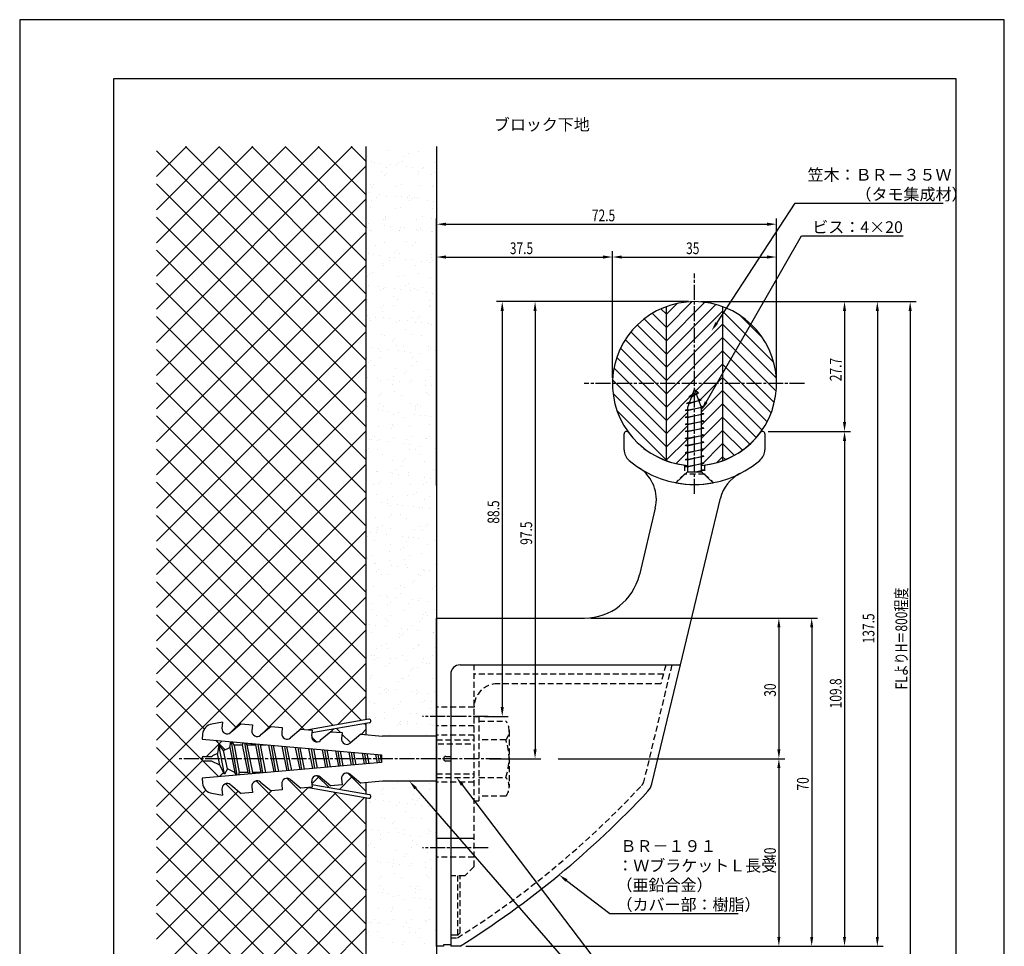
# Model space of a CAD drawing. Extents: x 0 to 210, y 0 to 297.
# Drawn here: x 0 to 210, y 99 to 297 of the extents above; entities that cross this region are included whole.
import ezdxf

# ---------------------------------------------------------------- set-up
doc = ezdxf.new("R2010")
doc.units = 0
doc.header["$LTSCALE"] = 0.4
for name, pattern in [('CENTER2', [28.575, 19.05, -3.175, 3.175, -3.175]), ('EXLTYPE3', [11.5, 8, -1, 1.5, -1]), ('HIDDEN2', [4.7625, 3.175, -1.5875])]:
    doc.linetypes.add(name, pattern=pattern)
doc.layers.get('0').update_dxf_attribs({"linetype": 'CONTINUOUS'})
doc.layers.get('DEFPOINTS').update_dxf_attribs({"linetype": 'CONTINUOUS'})
for name, color, linetype in [('BIS', 7, 'CONTINUOUS'), ('CENTER', 6, 'CENTER2'), ('COVER', 140, 'CONTINUOUS'), ('COVER_HIDDEN_', 140, 'HIDDEN2'), ('DIMS', 1, 'CONTINUOUS'), ('GENKYO', 3, 'CONTINUOUS'), ('HATCH', 9, 'CONTINUOUS'), ('HIDDEN', 9, 'HIDDEN2'), ('KASAGI', 7, 'CONTINUOUS'), ('MODEL', 7, 'CONTINUOUS'), ('TEXT', 7, 'CONTINUOUS'), ('TITLE', 7, 'CONTINUOUS')]:
    doc.layers.add(name, color=color, linetype=linetype)
doc.styles.add('DIMS', font='romans.shx', dxfattribs={"width": 0.75, "bigfont": 'bigfont.shx'})
doc.styles.get("Standard").update_dxf_attribs({"font": 'romans.shx', "bigfont": 'bigfont.shx'})

# ---------------------------------------------------------------- blocks, each defined once
blk = doc.blocks.new('*U27')
at = {"layer": 'DIMS', "color": 7, "style": 'DIMS', "width": 0.75}
blk.add_text('88.5', height=2.5, rotation=90, dxfattribs=at).set_placement((102.29, 189.5))
blk = doc.blocks.new('*U28')
at = {"layer": 'DIMS', "color": 7, "style": 'DIMS', "width": 0.75}
blk.add_text('30', height=2.5, rotation=90, dxfattribs=at).set_placement((161.29, 152.59))
blk = doc.blocks.new('*U29')
at = {"layer": 'DIMS', "color": 7, "style": 'DIMS', "width": 0.75}
blk.add_text('40', height=2.5, rotation=90, dxfattribs=at).set_placement((161.29, 117.59))
blk = doc.blocks.new('*U30')
at = {"layer": 'DIMS', "color": 7, "style": 'DIMS', "width": 0.75}
blk.add_text('70', height=2.5, rotation=90, dxfattribs=at).set_placement((168.29, 132.59))
blk = doc.blocks.new('*U31')
at = {"layer": 'DIMS', "color": 7, "style": 'DIMS', "width": 0.75}
blk.add_text('37.5', height=2.5, dxfattribs=at).set_placement((104.54, 247))
blk = doc.blocks.new('*U32')
at = {"layer": 'DIMS', "color": 7, "style": 'DIMS', "width": 0.75}
blk.add_text('72.5', height=2.5, dxfattribs=at).set_placement((122.04, 254))
blk = doc.blocks.new('*U33')
at = {"layer": 'DIMS', "color": 7, "style": 'DIMS', "width": 0.75}
blk.add_text('35', height=2.5, dxfattribs=at).set_placement((142.13, 247))
blk = doc.blocks.new('*U34')
at = {"layer": 'DIMS', "color": 7, "style": 'DIMS', "width": 0.75}
blk.add_text('FLよりH＝800程度', height=2.5, rotation=90, dxfattribs=at).set_placement((189.29, 154.16))
blk = doc.blocks.new('*U35')
at = {"layer": 'DIMS', "color": 7, "style": 'DIMS', "width": 0.75}
blk.add_text('97.5', height=2.5, rotation=90, dxfattribs=at).set_placement((109.29, 185))
blk = doc.blocks.new('*U36')
at = {"layer": 'DIMS', "color": 7, "style": 'DIMS', "width": 0.75}
blk.add_text('109.8', height=2.5, rotation=90, dxfattribs=at).set_placement((175.29, 150.11))
blk = doc.blocks.new('*U37')
at = {"layer": 'DIMS', "color": 7, "style": 'DIMS', "width": 0.75}
blk.add_text('27.7', height=2.5, rotation=90, dxfattribs=at).set_placement((175.29, 219.89))
blk = doc.blocks.new('*U38')
at = {"layer": 'DIMS', "color": 7, "style": 'DIMS', "width": 0.75}
blk.add_text('137.5', height=2.5, rotation=90, dxfattribs=at).set_placement((182.29, 163.97))

msp = doc.modelspace()

# ---------------------------------------------------------------- linework, layer by layer
at = {"layer": 'BIS'}
for p, q in [((143.92, 218.25), (142.42, 214.25)), ((142.78, 216.65), (144.77, 217.4)), ((142.78, 216.65), (143.49, 217.12)), ((143.27, 216.51), (142.78, 216.65)), ((144.77, 217.4), (143.27, 216.51)), ((145.42, 214.25), (143.92, 218.25)), ((144.77, 217.4), (144.08, 217.83)), ((144.77, 217.4), (144.37, 217.05)), ((141.92, 213.65), (145.89, 214.43)), ((142.22, 215.15), (145.33, 215.9)), ((142.86, 215.43), (142.22, 215.15)), ((142.72, 215.05), (142.22, 215.15)), ((145.89, 214.43), (142.42, 213.56)), ((142.42, 214.25), (142.42, 200.55)), ((145.33, 215.9), (142.72, 215.05)), ((145.33, 215.9), (144.73, 216.08)), ((145.33, 215.9), (144.89, 215.66)), ((145.89, 214.43), (145.31, 214.54)), ((145.76, 214.4), (145.42, 214.26)), ((145.42, 200.55), (145.42, 214.25)), ((142.42, 213.84), (141.92, 213.65)), ((142.42, 213.56), (141.92, 213.65)), ((141.92, 212.15), (145.92, 212.9)), ((142.42, 212.34), (141.92, 212.15)), ((142.42, 212.06), (141.92, 212.15)), ((145.92, 212.9), (142.42, 212.06)), ((145.92, 212.9), (145.42, 212.99)), ((145.92, 212.9), (145.42, 212.71)), ((141.92, 210.65), (145.92, 211.4)), ((142.42, 210.84), (141.92, 210.65)), ((142.42, 210.56), (141.92, 210.65)), ((145.92, 211.4), (142.42, 210.56)), ((145.92, 211.4), (145.42, 211.49)), ((145.92, 211.4), (145.42, 211.21)), ((141.92, 209.15), (145.92, 209.9)), ((142.42, 209.34), (141.92, 209.15)), ((142.42, 209.06), (141.92, 209.15)), ((141.92, 207.65), (145.92, 208.4)), ((145.92, 209.9), (142.42, 209.06)), ((145.92, 208.4), (142.42, 207.56)), ((145.92, 209.9), (145.42, 209.99)), ((145.92, 209.9), (145.42, 209.71)), ((145.92, 208.4), (145.42, 208.49)), ((145.92, 208.4), (145.42, 208.21)), ((142.42, 207.84), (141.92, 207.65)), ((142.42, 207.56), (141.92, 207.65)), ((141.92, 206.15), (145.92, 206.9)), ((142.42, 206.34), (141.92, 206.15)), ((142.42, 206.06), (141.92, 206.15)), ((145.92, 206.9), (142.42, 206.06)), ((145.92, 206.9), (145.42, 206.99)), ((145.92, 206.9), (145.42, 206.71)), ((141.92, 204.65), (145.92, 205.4)), ((142.42, 204.84), (141.92, 204.65)), ((142.42, 204.56), (141.92, 204.65)), ((141.92, 203.15), (145.92, 203.9)), ((145.92, 205.4), (142.42, 204.56)), ((145.92, 203.9), (142.42, 203.06)), ((145.92, 205.4), (145.42, 205.49)), ((145.92, 205.4), (145.42, 205.21)), ((145.92, 203.9), (145.42, 203.99)), ((145.92, 203.9), (145.42, 203.71)), ((142.42, 203.34), (141.92, 203.15)), ((142.42, 203.06), (141.92, 203.15)), ((141.92, 201.65), (145.92, 202.4)), ((142.42, 201.84), (141.92, 201.65)), ((142.42, 201.56), (141.92, 201.65)), ((145.92, 202.4), (142.42, 201.56)), ((145.92, 202.4), (145.42, 202.49)), ((145.92, 202.4), (145.42, 202.21)), ((139.92, 198.25), (142.42, 200.55)), ((142.42, 200.55), (145.42, 200.55)), ((144.05, 200.55), (145.92, 200.9)), ((145.92, 200.9), (144.47, 200.55)), ((145.92, 200.9), (145.42, 200.99)), ((145.92, 200.9), (145.42, 200.71)), ((147.92, 198.25), (145.42, 200.55)), ((43.25, 147.16), (40.99, 146.76)), ((43.25, 147.16), (43.14, 145.89)), ((74.44, 147.82), (61.58, 145.55)), ((74.58, 147.03), (62.33, 144.87)), ((47.24, 146.81), (45, 144.93)), ((47.24, 146.81), (49.63, 146.6)), ((49.63, 146.6), (49.52, 145.34)), ((53.61, 146.25), (51.37, 144.37)), ((53.61, 146.25), (56, 146.04)), ((56, 146.04), (55.89, 144.78)), ((59.99, 145.69), (57.75, 143.81)), ((59.99, 145.69), (62.38, 145.48)), ((62.38, 145.48), (62.27, 144.22)), ((66.36, 145.14), (64.12, 143.26)), ((66.36, 145.14), (68.75, 144.93)), ((68.75, 144.93), (68.64, 143.66)), ((39.01, 144.6), (38.92, 143.52)), ((38.92, 143.52), (77.17, 140.17)), ((44.85, 141.8), (45.05, 142.99)), ((46.38, 135.88), (45.18, 142.97)), ((45.33, 142.96), (45.71, 142.22)), ((72.74, 144.58), (70.5, 142.7)), ((72.74, 144.58), (77.35, 144.17)), ((88.92, 144.17), (77.35, 144.17)), ((88.92, 144.17), (88.92, 134.57)), ((42.48, 142.35), (42.17, 140.49)), ((43.7, 136.05), (42.48, 142.36)), ((43.48, 141.13), (42.48, 142.35)), ((43.48, 141.13), (44.85, 141.8)), ((44.31, 137.22), (43.48, 141.13)), ((44.85, 141.8), (45.92, 136.43)), ((45.71, 142.22), (45.92, 142.32)), ((45.71, 142.22), (46.83, 136.42)), ((45.92, 142.32), (47.54, 142.32)), ((47.54, 142.32), (47.69, 142.75)), ((48.72, 136.42), (47.54, 142.32)), ((49.13, 136.12), (48.02, 142.73)), ((48.26, 142.7), (48.46, 142.32)), ((48.46, 142.32), (49.63, 136.42)), ((48.46, 142.32), (50.34, 142.32)), ((50.34, 142.32), (50.41, 142.52)), ((51.52, 136.42), (50.34, 142.32)), ((51.89, 136.36), (50.86, 142.48)), ((51.19, 142.45), (51.26, 142.32)), ((51.26, 142.32), (52.43, 136.42)), ((51.26, 142.32), (52.6, 142.32)), ((54.29, 136.57), (53.15, 142.28)), ((54.65, 136.6), (53.7, 142.23)), ((54.08, 142.2), (55.18, 136.65)), ((57.04, 136.81), (56, 142.03)), ((57.41, 136.85), (56.55, 141.98)), ((56.93, 141.95), (57.94, 136.89)), ((59.79, 137.05), (58.85, 141.78)), ((60.17, 137.09), (59.39, 141.73)), ((59.78, 141.7), (60.69, 137.13)), ((62.54, 137.3), (61.7, 141.53)), ((62.93, 137.33), (62.23, 141.48)), ((62.63, 141.45), (63.44, 137.37)), ((65.3, 137.54), (64.55, 141.28)), ((65.69, 137.57), (65.07, 141.23)), ((65.48, 141.2), (66.19, 137.61)), ((68.05, 137.78), (67.4, 141.03)), ((68.45, 137.81), (67.91, 140.99)), ((68.33, 140.95), (68.94, 137.86)), ((70.8, 138.02), (70.25, 140.78)), ((71.21, 138.05), (70.76, 140.74)), ((38.92, 139.17), (38.92, 139.57)), ((39.22, 139.87), (40.92, 139.87)), ((40.92, 138.87), (39.22, 138.87)), ((40.92, 139.87), (41.12, 139.97)), ((42.69, 138.01), (40.92, 138.87)), ((42.17, 140.49), (41.12, 139.97)), ((42.69, 138.01), (42.17, 140.49)), ((71.18, 140.7), (71.7, 138.1)), ((73.55, 138.26), (73.1, 140.53)), ((73.97, 138.29), (73.6, 140.49)), ((74.03, 140.45), (74.45, 138.34)), ((76.3, 138.5), (75.95, 140.28)), ((76.73, 138.54), (76.44, 140.24)), ((76.88, 140.2), (77.2, 138.58)), ((77.17, 140.17), (77.17, 139.37)), ((77.17, 139.37), (77.17, 138.57)), ((77.17, 138.57), (38.92, 135.23)), ((43.7, 136.05), (42.69, 138.01)), ((44.31, 137.22), (43.7, 136.05)), ((45.92, 136.43), (44.31, 137.22)), ((38.92, 135.23), (39.01, 134.15)), ((46.21, 135.87), (45.92, 136.43)), ((46.83, 136.42), (46.65, 135.9)), ((48.72, 136.42), (46.83, 136.42)), ((48.88, 136.1), (48.72, 136.42)), ((49.63, 136.42), (49.53, 136.16)), ((51.52, 136.42), (49.63, 136.42)), ((51.56, 136.33), (51.52, 136.42)), ((52.43, 136.42), (52.42, 136.41)), ((52.6, 136.42), (52.43, 136.42)), ((57.75, 134.94), (59.99, 133.06)), ((62.27, 134.53), (62.38, 133.27)), ((64.12, 135.49), (66.36, 133.61)), ((68.64, 135.09), (68.75, 133.82)), ((70.5, 136.05), (72.74, 134.17)), ((77.35, 134.57), (72.74, 134.17)), ((88.92, 134.57), (77.35, 134.57)), ((43.14, 132.86), (43.25, 131.59)), ((45, 133.82), (47.24, 131.94)), ((49.52, 133.41), (49.63, 132.15)), ((51.37, 134.38), (53.61, 132.5)), ((56, 132.71), (53.61, 132.5)), ((55.89, 133.97), (56, 132.71)), ((62.38, 133.27), (59.99, 133.06)), ((61.58, 133.2), (74.44, 130.93)), ((62.33, 133.88), (74.58, 131.72)), ((68.75, 133.82), (66.36, 133.61)), ((40.99, 131.99), (43.25, 131.59)), ((49.63, 132.15), (47.24, 131.94))]:
    msp.add_line(p, q, dxfattribs=at)
for centre, radius, start, end in [((143.92, 219.37), 21.5, 259.2778, 280.7222), ((74.51, 147.43), 0.4, 280.0096, 99.9821), ((41.4, 144.4), 2.4, 100.002, 175.0044), ((44.27, 145.8), 1.13, 175.008, 310.0006), ((50.64, 145.24), 1.13, 175.0088, 309.993), ((57.02, 144.68), 1.13, 175.0088, 310.0006), ((63.4, 144.12), 1.13, 175.008, 310.0006), ((69.77, 143.56), 1.13, 175.0088, 309.993), ((39.22, 139.57), 0.3, 90, 180), ((39.22, 139.17), 0.3, 180, 270), ((50.64, 133.51), 1.13, 50.0006, 185.001), ((57.02, 134.07), 1.13, 49.9931, 185.001), ((63.4, 134.63), 1.13, 49.9994, 184.992), ((69.77, 135.19), 1.13, 50.007, 184.9912), ((41.4, 134.36), 2.4, 185.0049, 259.9996), ((44.27, 132.95), 1.13, 49.9931, 185.0019), ((74.51, 131.32), 0.4, 260.0228, 79.9855)]:
    msp.add_arc(centre, radius, start, end, dxfattribs=at)
at = {"layer": 'CENTER', "linetype": 'EXLTYPE3'}
for p, q in [((143.92, 195.88), (143.92, 242.88)), ((167.42, 219.37), (120.42, 219.37)), ((99.92, 148.38), (85.92, 148.38)), ((102.59, 139.37), (34, 139.37)), ((99.92, 120.37), (85.92, 120.37))]:
    msp.add_line(p, q, dxfattribs=at)
at = {"layer": 'COVER'}
for p, q in [((93.92, 159.38), (140.92, 159.38)), ((134.83, 134.02), (140.92, 159.38)), ((91.92, 157.38), (91.92, 99.37)), ((93.92, 99.37), (91.92, 99.37))]:
    msp.add_line(p, q, dxfattribs=at)
for centre, radius, start, end in [((93.92, 157.38), 2, 90, 180), ((-12.28, 268.85), 200, 302.0733, 316.999), ((131.43, 134.83), 3.5, 316.999, 346.5)]:
    msp.add_arc(centre, radius, start, end, dxfattribs=at)
at = {"layer": 'COVER_HIDDEN_'}
for p, q in [((139.07, 159.38), (133.08, 134.44)), ((91.92, 101.17), (93.4, 101.17))]:
    msp.add_line(p, q, dxfattribs=at)
for centre, radius, start, end in [((131.43, 134.83), 1.7, 316.999, 346.5), ((-12.28, 268.85), 198.2, 302.2226, 316.999)]:
    msp.add_arc(centre, radius, start, end, dxfattribs=at)
at = {"layer": 'DEFPOINTS'}
for p, q in [((210, 297), (0, 297)), ((0, 297), (0, 0)), ((210, 0), (210, 297))]:
    msp.add_line(p, q, dxfattribs=at)
at = {"layer": 'DIMS'}
for p, q in [((88.92, 197.63), (88.92, 254.62)), ((161.42, 220.62), (161.42, 254.62)), ((90.92, 253.38), (159.42, 253.38)), ((88.92, 197.63), (88.92, 247.62)), ((90.92, 246.38), (124.42, 246.38)), ((126.42, 220.62), (126.42, 247.62)), ((126.42, 220.62), (126.42, 247.62)), ((128.42, 246.38), (159.42, 246.38)), ((161.42, 220.62), (161.42, 247.62)), ((142.67, 236.88), (101.67, 236.88)), ((142.67, 236.88), (108.67, 236.88)), ((145.17, 236.88), (191.17, 236.88)), ((145.17, 236.88), (177.17, 236.88)), ((145.17, 236.88), (184.17, 236.88)), ((102.92, 234.88), (102.92, 150.37)), ((109.92, 234.88), (109.92, 141.37)), ((175.92, 234.88), (175.92, 211.16)), ((182.92, 234.88), (182.92, 101.37)), ((189.92, 234.88), (189.92, 95)), ((159.67, 209.16), (177.17, 209.16)), ((159.67, 209.16), (177.17, 209.16)), ((175.92, 207.16), (175.92, 101.37)), ((121.74, 169.37), (163.17, 169.37)), ((121.74, 169.37), (170.17, 169.37)), ((161.92, 167.37), (161.92, 141.37)), ((168.92, 167.37), (168.92, 101.37)), ((99.17, 148.37), (104.17, 148.37)), ((100.17, 139.37), (111.17, 139.37)), ((114.84, 139.37), (163.17, 139.37)), ((114.84, 139.37), (163.17, 139.37)), ((161.92, 137.37), (161.92, 101.37)), ((95.17, 99.37), (163.17, 99.37)), ((95.17, 99.37), (170.17, 99.37)), ((95.17, 99.37), (177.17, 99.37)), ((95.17, 99.37), (184.17, 99.37))]:
    msp.add_line(p, q, dxfattribs=at)
for points in [[(148.66, 232.3), (165.42, 257.88), (196.96, 257.88)], [(146.41, 215.43), (166.76, 250.88), (188.42, 250.88)], [(84.44, 133.06), (125.84, 85.37), (148.78, 85.37)], [(94.38, 133.78), (125.84, 92.37), (152.81, 92.37)], [(116.62, 113.39), (125.84, 106.37), (153.21, 106.37)]]:
    msp.add_lwpolyline(points, dxfattribs=at)
for points in [[(90.92, 253.71), (90.92, 253.04), (88.92, 253.38)], [(159.42, 253.71), (159.42, 253.04), (161.42, 253.38)], [(90.92, 246.71), (90.92, 246.04), (88.92, 246.38)], [(124.42, 246.71), (124.42, 246.04), (126.42, 246.38)], [(128.42, 246.71), (128.42, 246.04), (126.42, 246.38)], [(159.42, 246.71), (159.42, 246.04), (161.42, 246.38)], [(102.59, 234.88), (103.25, 234.88), (102.92, 236.88)], [(109.59, 234.88), (110.25, 234.88), (109.92, 236.88)], [(175.59, 234.88), (176.25, 234.88), (175.92, 236.88)], [(182.59, 234.88), (183.25, 234.88), (182.92, 236.88)], [(189.59, 234.88), (190.25, 234.88), (189.92, 236.88)], [(148.93, 232.12), (147.56, 230.63), (148.38, 232.49)], [(146.7, 215.27), (145.42, 213.7), (146.13, 215.6)], [(175.59, 211.16), (176.25, 211.16), (175.92, 209.16)], [(175.59, 207.16), (176.25, 207.16), (175.92, 209.16)], [(161.59, 167.37), (162.25, 167.37), (161.92, 169.37)], [(168.59, 167.37), (169.25, 167.37), (168.92, 169.37)], [(102.59, 150.37), (103.25, 150.37), (102.92, 148.37)], [(109.59, 141.37), (110.25, 141.37), (109.92, 139.37)], [(161.59, 141.37), (162.25, 141.37), (161.92, 139.37)], [(161.59, 137.37), (162.25, 137.37), (161.92, 139.37)], [(84.19, 132.85), (83.13, 134.57), (84.7, 133.28)], [(94.11, 133.58), (93.17, 135.37), (94.64, 133.98)], [(116.42, 113.13), (115.03, 114.6), (116.82, 113.66)], [(161.59, 101.37), (162.25, 101.37), (161.92, 99.37)], [(168.59, 101.37), (169.25, 101.37), (168.92, 99.37)], [(175.59, 101.37), (176.25, 101.37), (175.92, 99.37)], [(182.59, 101.37), (183.25, 101.37), (182.92, 99.37)]]:
    msp.add_solid(points, dxfattribs=at)
at = {"layer": 'GENKYO'}
for p, q in [((73.92, 147.72), (73.92, 269.92)), ((88.92, 269.92), (88.92, 82.47)), ((73.92, 144.47), (73.92, 146.91)), ((73.92, 131.83), (73.92, 134.27)), ((73.92, 82.47), (73.92, 131.02))]:
    msp.add_line(p, q, dxfattribs=at)
at = {"layer": 'HATCH'}
for p, q in [((29.17, 242.31), (56.77, 269.92)), ((63.85, 269.92), (29.17, 235.24)), ((29.17, 249.38), (49.7, 269.92)), ((29.17, 256.45), (42.63, 269.92)), ((29.17, 228.17), (70.92, 269.92)), ((29.17, 263.52), (35.56, 269.92)), ((29.17, 269.05), (73.92, 224.3)), ((73.92, 231.37), (35.37, 269.92)), ((42.45, 269.92), (73.92, 238.44)), ((73.92, 245.52), (49.52, 269.92)), ((56.59, 269.92), (73.92, 252.59)), ((63.66, 269.92), (73.92, 259.66)), ((70.73, 269.92), (73.92, 266.73)), ((78.49, 269.04), (78.49, 269.04)), ((85.14, 268.96), (85.14, 268.96)), ((74.2, 267.86), (74.2, 267.86)), ((82.11, 267.84), (82.11, 267.84)), ((82.94, 268.56), (82.94, 268.56)), ((73.92, 265.85), (29.17, 221.1)), ((75.06, 266.66), (75.06, 266.66)), ((75.6, 266.53), (75.6, 266.53)), ((76.92, 266.36), (76.92, 266.36)), ((77.18, 264.7), (77.18, 264.7)), ((78.25, 265.39), (78.25, 265.39)), ((78.98, 266.09), (78.98, 266.09)), ((80.27, 266.11), (80.27, 266.11)), ((80.73, 266.54), (80.73, 266.54)), ((81.55, 266.69), (81.55, 266.69)), ((82.43, 265.63), (82.43, 265.63)), ((83.76, 265.46), (83.76, 265.46)), ((85.09, 264.69), (85.09, 264.69)), ((85.82, 265.19), (85.82, 265.19)), ((86.16, 265.37), (86.16, 265.37)), ((88.41, 266.45), (88.41, 266.45)), ((77.74, 263.79), (77.74, 263.79)), ((78.33, 264.15), (78.33, 264.15)), ((84.98, 264.06), (84.98, 264.06)), ((87.9, 263.88), (87.9, 263.88)), ((88.37, 264.31), (88.37, 264.31)), ((73.92, 217.23), (29.17, 261.98)), ((74.9, 261.77), (74.9, 261.77)), ((75.06, 261.34), (75.06, 261.34)), ((75.53, 261.77), (75.53, 261.77)), ((80.06, 261.48), (80.06, 261.48)), ((81.39, 261.8), (81.39, 261.8)), ((85.37, 261.56), (85.37, 261.56)), ((87.97, 261.47), (87.97, 261.47)), ((88.25, 261.55), (88.25, 261.55)), ((29.17, 214.03), (73.92, 258.78)), ((74.58, 260.09), (74.58, 260.09)), ((75.13, 258.34), (75.13, 258.34)), ((76.2, 259.03), (76.2, 259.03)), ((76.64, 259.82), (76.64, 259.82)), ((78.17, 259.26), (78.17, 259.26)), ((80.09, 259.36), (80.09, 259.36)), ((81.41, 259.19), (81.41, 259.19)), ((82.69, 259.11), (82.69, 259.11)), ((83.04, 258.33), (83.04, 258.33)), ((83.16, 259.54), (83.16, 259.54)), ((83.48, 258.92), (83.48, 258.92)), ((84.11, 259.01), (84.11, 259.01)), ((84.82, 259.17), (84.82, 259.17)), ((86.93, 258.46), (86.93, 258.46)), ((74.74, 256.87), (74.74, 256.87)), ((80.17, 256.79), (80.17, 256.79)), ((81.23, 256.9), (81.23, 256.9)), ((88.09, 256.66), (88.09, 256.66)), ((88.25, 258.29), (88.25, 258.29)), ((29.17, 254.91), (73.92, 210.16)), ((77.49, 254.34), (77.49, 254.34)), ((77.96, 254.77), (77.96, 254.77)), ((78, 255.12), (78, 255.12)), ((78.01, 254.36), (78.01, 254.36)), ((84.66, 254.28), (84.66, 254.28)), ((85.91, 255.11), (85.91, 255.11)), ((87.8, 254.56), (87.8, 254.56)), ((74.15, 252.67), (74.15, 252.67)), ((74.3, 253.55), (74.3, 253.55)), ((74.96, 252.02), (74.96, 252.02)), ((77.75, 253.1), (77.75, 253.1)), ((79.07, 252.92), (79.07, 252.92)), ((81.07, 252.01), (81.07, 252.01)), ((81.14, 252.65), (81.14, 252.65)), ((82.06, 252.65), (82.06, 252.65)), ((84.59, 252.2), (84.59, 252.2)), ((85.12, 252.11), (85.12, 252.11)), ((85.59, 252.54), (85.59, 252.54)), ((85.91, 252.02), (85.91, 252.02)), ((73.92, 251.71), (29.17, 206.96)), ((74.58, 251.98), (74.58, 251.98)), ((80.99, 251.97), (80.99, 251.97)), ((87.93, 251.76), (87.93, 251.76)), ((87.97, 251.75), (87.97, 251.75)), ((88.9, 251.95), (88.9, 251.95)), ((73.92, 203.09), (29.17, 247.84)), ((75.95, 248.76), (75.95, 248.76)), ((77.85, 249.47), (77.85, 249.47)), ((82.6, 249.79), (82.6, 249.79)), ((83.86, 248.75), (83.86, 248.75)), ((84.5, 249.38), (84.5, 249.38)), ((74.42, 247.09), (74.42, 247.09)), ((75.41, 246.83), (75.41, 246.83)), ((76.73, 246.65), (76.73, 246.65)), ((78.79, 246.38), (78.79, 246.38)), ((79.92, 247.34), (79.92, 247.34)), ((80.01, 246.29), (80.01, 246.29)), ((80.39, 247.77), (80.39, 247.77)), ((80.91, 247.12), (80.91, 247.12)), ((82.24, 245.93), (82.24, 245.93)), ((83.57, 245.75), (83.57, 245.75)), ((87.77, 246.87), (87.77, 246.87)), ((87.92, 246.28), (87.92, 246.28)), ((29.17, 199.89), (73.92, 244.64)), ((77.39, 245.02), (77.39, 245.02)), ((77.69, 244.57), (77.69, 244.57)), ((78.94, 245.61), (78.94, 245.61)), ((84.34, 244.49), (84.34, 244.49)), ((85.63, 245.48), (85.63, 245.48)), ((86.85, 245.59), (86.85, 245.59)), ((87.55, 245.11), (87.55, 245.11)), ((88.02, 245.54), (88.02, 245.54)), ((74.26, 242.19), (74.26, 242.19)), ((74.71, 242.57), (74.71, 242.57)), ((75.18, 243), (75.18, 243)), ((80.75, 242.22), (80.75, 242.22)), ((81.81, 242.39), (81.81, 242.39)), ((85.03, 242.79), (85.03, 242.79)), ((87.61, 241.98), (87.61, 241.98)), ((29.17, 240.77), (73.92, 196.02)), ((74.39, 240.38), (74.39, 240.38)), ((76.45, 240.11), (76.45, 240.11)), ((77.53, 239.68), (77.53, 239.68)), ((77.96, 239.93), (77.96, 239.93)), ((79.9, 239.66), (79.9, 239.66)), ((81.22, 239.48), (81.22, 239.48)), ((82.35, 240.34), (82.35, 240.34)), ((82.82, 240.77), (82.82, 240.77)), ((84.18, 239.59), (84.18, 239.59)), ((85.87, 239.92), (85.87, 239.92)), ((73.92, 237.56), (29.17, 192.81)), ((76.88, 239.25), (76.88, 239.25)), ((79.82, 238.02), (79.82, 238.02)), ((80.59, 237.33), (80.59, 237.33)), ((83.29, 239.21), (83.29, 239.21)), ((84.79, 239.23), (84.79, 239.23)), ((86.74, 238.76), (86.74, 238.76)), ((88.06, 238.58), (88.06, 238.58)), ((74.1, 237.3), (74.1, 237.3)), ((77.14, 235.57), (77.14, 235.57)), ((77.61, 236), (77.61, 236)), ((79.76, 236.03), (79.76, 236.03)), ((87.45, 237.08), (87.45, 237.08)), ((87.45, 235.79), (87.45, 235.79)), ((87.67, 236.01), (87.67, 236.01)), ((137.92, 234.17), (136.75, 235.34)), ((137.92, 231.34), (143.45, 236.87)), ((137.92, 228.51), (146.14, 236.73)), ((137.92, 234.17), (140.23, 236.48)), ((137.92, 225.69), (148.5, 236.27)), ((137.92, 202.94), (137.92, 235.81)), ((149.92, 235.81), (149.92, 202.94)), ((73.92, 188.95), (29.17, 233.7)), ((74.11, 233.84), (74.11, 233.84)), ((74.61, 233.25), (74.61, 233.25)), ((75.9, 233.57), (75.9, 233.57)), ((77.37, 234.78), (77.37, 234.78)), ((77.56, 233.39), (77.56, 233.39)), ((78.88, 233.22), (78.88, 233.22)), ((83.81, 233.56), (83.81, 233.56)), ((84.02, 234.7), (84.02, 234.7)), ((84.78, 233.34), (84.78, 233.34)), ((85.25, 233.77), (85.25, 233.77)), ((137.92, 228.51), (133.21, 233.22)), ((137.92, 231.34), (134.89, 234.37)), ((137.92, 222.86), (149.92, 234.86)), ((160.8, 223.97), (149.92, 234.86)), ((158.39, 229.21), (153.76, 233.85)), ((73.94, 232.4), (73.94, 232.4)), ((74.83, 232.89), (74.83, 232.89)), ((80.43, 232.43), (80.43, 232.43)), ((80.95, 232.94), (80.95, 232.94)), ((82.25, 231.02), (82.25, 231.02)), ((82.74, 232.87), (82.74, 232.87)), ((84.4, 232.49), (84.4, 232.49)), ((85.72, 232.32), (85.72, 232.32)), ((87.29, 232.19), (87.29, 232.19)), ((87.78, 232.04), (87.78, 232.04)), ((137.92, 225.69), (131.7, 231.9)), ((137.92, 220.03), (149.92, 232.03)), ((161.38, 220.57), (149.92, 232.03)), ((29.17, 185.74), (73.92, 230.49)), ((77.21, 229.89), (77.21, 229.89)), ((77.71, 229.67), (77.71, 229.67)), ((80.04, 229), (80.04, 229)), ((83.86, 229.81), (83.86, 229.81)), ((85.62, 229.65), (85.62, 229.65)), ((137.92, 222.86), (130.35, 230.43)), ((137.92, 217.2), (149.92, 229.2)), ((161.35, 217.77), (149.92, 229.2)), ((75.22, 227.12), (75.22, 227.12)), ((76.54, 226.95), (76.54, 226.95)), ((79.57, 228.57), (79.57, 228.57)), ((80.27, 227.54), (80.27, 227.54)), ((81.76, 227.2), (81.76, 227.2)), ((87.13, 227.29), (87.13, 227.29)), ((137.92, 217.2), (128.15, 226.97)), ((137.92, 220.03), (129.16, 228.78)), ((29.17, 226.63), (73.92, 181.88)), ((77.04, 226.25), (77.04, 226.25)), ((77.05, 225), (77.05, 225)), ((78.61, 226.68), (78.61, 226.68)), ((80.69, 226.51), (80.69, 226.51)), ((82.06, 226.22), (82.06, 226.22)), ((83.38, 226.05), (83.38, 226.05)), ((83.7, 224.91), (83.7, 224.91)), ((85.44, 225.78), (85.44, 225.78)), ((87.21, 226.34), (87.21, 226.34)), ((87.67, 226.77), (87.67, 226.77)), ((88.6, 226.5), (88.6, 226.5)), ((88.89, 225.32), (88.89, 225.32)), ((137.92, 214.37), (127.33, 224.96)), ((137.92, 214.37), (149.92, 226.37)), ((160.95, 215.34), (149.92, 226.37)), ((73.92, 223.42), (29.17, 178.67)), ((74.36, 223.8), (74.36, 223.8)), ((74.83, 224.23), (74.83, 224.23)), ((75.66, 223.31), (75.66, 223.31)), ((80.11, 222.65), (80.11, 222.65)), ((83.57, 223.29), (83.57, 223.29)), ((84.68, 224.02), (84.68, 224.02)), ((137.92, 211.54), (126.74, 222.72)), ((144.01, 217.63), (149.92, 223.54)), ((160.28, 213.18), (149.92, 223.54)), ((74.2, 220.68), (74.2, 220.68)), ((79.71, 220.84), (79.71, 220.84)), ((82, 221.57), (82, 221.57)), ((82.47, 222), (82.47, 222)), ((86.97, 222.4), (86.97, 222.4)), ((87.62, 220.82), (87.62, 220.82)), ((144.78, 215.58), (149.92, 220.71)), ((159.41, 211.23), (149.92, 220.71)), ((73.92, 174.81), (29.17, 219.56)), ((76.26, 220.41), (76.26, 220.41)), ((76.89, 220.1), (76.89, 220.1)), ((78.64, 220.15), (78.64, 220.15)), ((79.47, 219.25), (79.47, 219.25)), ((79.71, 219.95), (79.71, 219.95)), ((81.04, 219.78), (81.04, 219.78)), ((83.1, 219.51), (83.1, 219.51)), ((83.54, 220.02), (83.54, 220.02)), ((86.55, 220.14), (86.55, 220.14)), ((86.55, 219.05), (86.55, 219.05)), ((87.87, 218.88), (87.87, 218.88)), ((137.92, 208.71), (126.44, 220.2)), ((29.17, 171.6), (73.92, 216.35)), ((76.79, 216.8), (76.79, 216.8)), ((77.26, 217.23), (77.26, 217.23)), ((79.95, 217.75), (79.95, 217.75)), ((81.52, 216.93), (81.52, 216.93)), ((86.81, 217.5), (86.81, 217.5)), ((87.11, 217.02), (87.11, 217.02)), ((137.92, 205.89), (126.55, 217.26)), ((137.92, 211.54), (143.72, 217.34)), ((145.42, 213.39), (149.92, 217.89)), ((158.34, 209.46), (149.92, 217.89)), ((74.27, 214.48), (74.27, 214.48)), ((76.73, 215.21), (76.73, 215.21)), ((77.66, 214.47), (77.66, 214.47)), ((83.38, 215.12), (83.38, 215.12)), ((84.43, 214.57), (84.43, 214.57)), ((84.9, 215), (84.9, 215)), ((85.57, 214.46), (85.57, 214.46)), ((145.42, 210.56), (149.92, 215.06)), ((157.11, 207.87), (149.92, 215.06)), ((29.17, 212.48), (73.92, 167.73)), ((73.92, 214.14), (73.92, 214.14)), ((76.59, 213.79), (76.59, 213.79)), ((77.37, 213.69), (77.37, 213.69)), ((78.69, 213.51), (78.69, 213.51)), ((79.79, 212.86), (79.79, 212.86)), ((80.76, 213.24), (80.76, 213.24)), ((81.9, 212.25), (81.9, 212.25)), ((84.21, 212.79), (84.21, 212.79)), ((84.5, 213.78), (84.5, 213.78)), ((85.53, 212.61), (85.53, 212.61)), ((86.65, 212.61), (86.65, 212.61)), ((87.6, 212.34), (87.6, 212.34)), ((138.01, 202.97), (127.41, 213.57)), ((137.92, 208.71), (142.42, 213.21)), ((145.42, 207.73), (149.92, 212.23)), ((155.71, 206.44), (149.92, 212.23)), ((76.57, 210.31), (76.57, 210.31)), ((79.46, 210.57), (79.46, 210.57)), ((79.69, 210.23), (79.69, 210.23)), ((83.22, 210.23), (83.22, 210.23)), ((87.37, 210.56), (87.37, 210.56)), ((137.92, 205.89), (142.42, 210.39)), ((73.92, 209.28), (29.17, 164.53)), ((75.61, 208.11), (75.61, 208.11)), ((79.22, 209.8), (79.22, 209.8)), ((79.63, 207.96), (79.63, 207.96)), ((83.52, 208.1), (83.52, 208.1)), ((87.33, 208), (87.33, 208)), ((145.42, 204.9), (149.92, 209.4)), ((154.15, 205.17), (149.92, 209.4)), ((74.54, 207.43), (74.54, 207.43)), ((75.03, 207.42), (75.03, 207.42)), ((76.35, 207.24), (76.35, 207.24)), ((76.7, 207.48), (76.7, 207.48)), ((78.42, 206.97), (78.42, 206.97)), ((81.87, 206.52), (81.87, 206.52)), ((82.45, 207.42), (82.45, 207.42)), ((83.19, 206.34), (83.19, 206.34)), ((85.25, 206.07), (85.25, 206.07)), ((86.49, 207.72), (86.49, 207.72)), ((86.86, 207.57), (86.86, 207.57)), ((137.83, 202.97), (142.42, 207.56)), ((145.27, 201.93), (149.92, 206.57)), ((152.42, 204.08), (149.92, 206.57)), ((73.92, 160.66), (29.17, 205.41)), ((74.02, 205.03), (74.02, 205.03)), ((74.49, 205.46), (74.49, 205.46)), ((76.41, 205.42), (76.41, 205.42)), ((77.41, 204.21), (77.41, 204.21)), ((83.06, 205.33), (83.06, 205.33)), ((84.33, 205.25), (84.33, 205.25)), ((85.32, 204.2), (85.32, 204.2)), ((88.7, 205.62), (88.7, 205.62)), ((140.01, 202.32), (142.42, 204.73)), ((148.72, 202.55), (149.92, 203.74)), ((150.5, 203.16), (149.92, 203.74)), ((29.17, 157.46), (73.92, 202.21)), ((79.47, 203.07), (79.47, 203.07)), ((81.47, 201.74), (81.47, 201.74)), ((81.65, 202.8), (81.65, 202.8)), ((82.12, 203.23), (82.12, 203.23)), ((86.33, 202.82), (86.33, 202.82)), ((74.01, 200.98), (74.01, 200.98)), ((76.08, 200.7), (76.08, 200.7)), ((76.25, 200.53), (76.25, 200.53)), ((79.13, 200.48), (79.13, 200.48)), ((79.53, 200.25), (79.53, 200.25)), ((80.4, 201.06), (80.4, 201.06)), ((80.85, 200.08), (80.85, 200.08)), ((82.9, 200.44), (82.9, 200.44)), ((82.91, 199.8), (82.91, 199.8)), ((88.31, 201.04), (88.31, 201.04)), ((29.17, 198.34), (73.92, 153.59)), ((75.36, 197.85), (75.36, 197.85)), ((76.45, 198.03), (76.45, 198.03)), ((76.92, 198.46), (76.92, 198.46)), ((79.31, 198.18), (79.31, 198.18)), ((83.27, 197.84), (83.27, 197.84)), ((86.17, 197.93), (86.17, 197.93)), ((86.36, 199.35), (86.36, 199.35)), ((86.76, 198.25), (86.76, 198.25)), ((87.68, 199.18), (87.68, 199.18)), ((73.92, 195.71), (73.92, 195.71)), ((76.09, 195.63), (76.09, 195.63)), ((79.42, 195.38), (79.42, 195.38)), ((82.74, 195.55), (82.74, 195.55)), ((84.08, 195.8), (84.08, 195.8)), ((84.55, 196.23), (84.55, 196.23)), ((87.33, 195.36), (87.33, 195.36)), ((73.92, 195.14), (29.17, 150.39)), ((77.18, 193.98), (77.18, 193.98)), ((78.35, 194.7), (78.35, 194.7)), ((78.51, 193.81), (78.51, 193.81)), ((79.15, 193.28), (79.15, 193.28)), ((80.57, 193.54), (80.57, 193.54)), ((81.55, 193.48), (81.55, 193.48)), ((86.25, 194.68), (86.25, 194.68)), ((72.9, 147.54), (29.17, 191.27)), ((79.34, 191.46), (79.34, 191.46)), ((81.22, 191.48), (81.22, 191.48)), ((84.02, 193.08), (84.02, 193.08)), ((85.34, 192.91), (85.34, 192.91)), ((86.01, 193.03), (86.01, 193.03)), ((87.41, 192.64), (87.41, 192.64)), ((75.93, 190.74), (75.93, 190.74)), ((77.36, 189.02), (77.36, 189.02)), ((78.88, 191.03), (78.88, 191.03)), ((82.58, 190.65), (82.58, 190.65)), ((85.27, 189), (85.27, 189)), ((86.98, 189.23), (86.98, 189.23)), ((29.17, 143.32), (73.92, 188.07)), ((74.84, 187.71), (74.84, 187.71)), ((76.16, 187.54), (76.16, 187.54)), ((76.29, 188.34), (76.29, 188.34)), ((76.35, 188.71), (76.35, 188.71)), ((78.23, 187.27), (78.23, 187.27)), ((78.99, 188.39), (78.99, 188.39)), ((84.2, 188.32), (84.2, 188.32)), ((85.85, 188.14), (85.85, 188.14)), ((86.51, 188.8), (86.51, 188.8)), ((74.14, 186.69), (74.14, 186.69)), ((75.77, 185.84), (75.77, 185.84)), ((79.17, 185.11), (79.17, 185.11)), ((81.68, 186.81), (81.68, 186.81)), ((82.42, 185.76), (82.42, 185.76)), ((83, 186.64), (83, 186.64)), ((83.98, 186.48), (83.98, 186.48)), ((85.07, 186.37), (85.07, 186.37)), ((87.08, 185.1), (87.08, 185.1)), ((88.52, 185.91), (88.52, 185.91)), ((88.92, 185.79), (88.92, 185.79)), ((29.17, 184.2), (66.88, 146.48)), ((78.83, 183.49), (78.83, 183.49)), ((81.31, 184.03), (81.31, 184.03)), ((81.77, 184.46), (81.77, 184.46)), ((85.69, 183.25), (85.69, 183.25)), ((73.92, 181), (29.17, 136.25)), ((74.24, 181.98), (74.24, 181.98)), ((75.31, 182.66), (75.31, 182.66)), ((75.61, 180.95), (75.61, 180.95)), ((75.89, 181), (75.89, 181)), ((78.78, 181.71), (78.78, 181.71)), ((82.15, 181.96), (82.15, 181.96)), ((82.26, 180.86), (82.26, 180.86)), ((83.22, 182.64), (83.22, 182.64)), ((88.76, 180.9), (88.76, 180.9)), ((76.1, 179.26), (76.1, 179.26)), ((76.57, 179.69), (76.57, 179.69)), ((77.12, 178.75), (77.12, 178.75)), ((78.67, 178.6), (78.67, 178.6)), ((79.34, 180.55), (79.34, 180.55)), ((80.66, 180.37), (80.66, 180.37)), ((82.72, 180.1), (82.72, 180.1)), ((85.03, 178.74), (85.03, 178.74)), ((86.17, 179.65), (86.17, 179.65)), ((86.41, 179.48), (86.41, 179.48)), ((87.5, 179.47), (87.5, 179.47)), ((60.67, 145.63), (29.17, 177.13)), ((83.74, 177.03), (83.74, 177.03)), ((84.2, 177.46), (84.2, 177.46)), ((85.53, 178.35), (85.53, 178.35)), ((75.45, 176.05), (75.45, 176.05)), ((80.1, 175.6), (80.1, 175.6)), ((81.17, 176.28), (81.17, 176.28)), ((81.21, 174.71), (81.21, 174.71)), ((82.1, 175.97), (82.1, 175.97)), ((88.01, 175.59), (88.01, 175.59)), ((88.6, 176), (88.6, 176)), ((73.92, 173.92), (44.77, 144.78)), ((75.07, 172.39), (75.07, 172.39)), ((77, 174.28), (77, 174.28)), ((78.32, 174.1), (78.32, 174.1)), ((78.51, 173.7), (78.51, 173.7)), ((78.53, 172.26), (78.53, 172.26)), ((79, 172.69), (79, 172.69)), ((80.38, 173.83), (80.38, 173.83)), ((82.98, 172.38), (82.98, 172.38)), ((83.83, 173.38), (83.83, 173.38)), ((85.15, 173.2), (85.15, 173.2)), ((85.37, 173.46), (85.37, 173.46)), ((87.22, 172.93), (87.22, 172.93)), ((88.84, 172.48), (88.84, 172.48)), ((75.29, 171.16), (75.29, 171.16)), ((81.94, 171.08), (81.94, 171.08)), ((86.63, 170.46), (86.63, 170.46)), ((88.44, 171.11), (88.44, 171.11)), ((29.17, 170.06), (53.27, 145.96)), ((74.65, 168.01), (74.65, 168.01)), ((76, 169.94), (76, 169.94)), ((78.05, 169.24), (78.05, 169.24)), ((78.35, 168.81), (78.35, 168.81)), ((79.12, 169.92), (79.12, 169.92)), ((85.21, 168.56), (85.21, 168.56)), ((85.96, 169.23), (85.96, 169.23)), ((86.17, 170.03), (86.17, 170.03)), ((87.03, 169.91), (87.03, 169.91)), ((51.74, 144.68), (73.92, 166.85)), ((75.13, 166.27), (75.13, 166.27)), ((75.98, 167.84), (75.98, 167.84)), ((78.04, 167.56), (78.04, 167.56)), ((80.93, 166.02), (80.93, 166.02)), ((81.49, 167.11), (81.49, 167.11)), ((81.78, 166.18), (81.78, 166.18)), ((82.81, 166.93), (82.81, 166.93)), ((83.64, 167.71), (83.64, 167.71)), ((84.88, 166.66), (84.88, 166.66)), ((88.28, 166.21), (88.28, 166.21)), ((88.33, 166.21), (88.33, 166.21)), ((88.84, 166), (88.84, 166)), ((78.19, 163.92), (78.19, 163.92)), ((80.96, 165.26), (80.96, 165.26)), ((81.43, 165.69), (81.43, 165.69)), ((46.21, 145.94), (29.17, 162.99)), ((76, 162.88), (76, 162.88)), ((77.07, 163.56), (77.07, 163.56)), ((78.43, 162.94), (78.43, 162.94)), ((83.91, 162.87), (83.91, 162.87)), ((84.98, 163.55), (84.98, 163.55)), ((85.05, 163.67), (85.05, 163.67)), ((88.59, 163.03), (88.59, 163.03)), ((58.97, 144.84), (73.92, 159.78)), ((74.97, 161.37), (74.97, 161.37)), ((75.7, 161.3), (75.7, 161.3)), ((75.75, 160.49), (75.75, 160.49)), ((76.22, 160.92), (76.22, 160.92)), ((78.87, 159.66), (78.87, 159.66)), ((79.15, 160.84), (79.15, 160.84)), ((80.47, 160.67), (80.47, 160.67)), ((81.62, 161.29), (81.62, 161.29)), ((82.54, 160.39), (82.54, 160.39)), ((85.99, 159.94), (85.99, 159.94)), ((86.07, 160.71), (86.07, 160.71)), ((86.78, 159.64), (86.78, 159.64)), ((87.31, 159.77), (87.31, 159.77)), ((88.12, 161.32), (88.12, 161.32)), ((78.03, 159.02), (78.03, 159.02)), ((83.39, 158.26), (83.39, 158.26)), ((83.86, 158.69), (83.86, 158.69)), ((84.89, 158.78), (84.89, 158.78)), ((29.17, 155.92), (39.39, 145.69)), ((73.95, 156.52), (73.95, 156.52)), ((74.81, 156.48), (74.81, 156.48)), ((75.02, 157.2), (75.02, 157.2)), ((80.86, 155.94), (80.86, 155.94)), ((81.46, 156.39), (81.46, 156.39)), ((81.86, 156.51), (81.86, 156.51)), ((82.93, 157.19), (82.93, 157.19)), ((87.96, 156.42), (87.96, 156.42)), ((76.81, 154.57), (76.81, 154.57)), ((77.87, 154.13), (77.87, 154.13)), ((78.13, 154.4), (78.13, 154.4)), ((78.18, 153.49), (78.18, 153.49)), ((78.65, 153.92), (78.65, 153.92)), ((80.19, 154.13), (80.19, 154.13)), ((83.64, 153.67), (83.64, 153.67)), ((84.73, 153.88), (84.73, 153.88)), ((84.97, 153.5), (84.97, 153.5)), ((88.5, 153.71), (88.5, 153.71)), ((73.92, 152.71), (67.86, 146.66)), ((74.65, 151.58), (74.65, 151.58)), ((76.82, 153.3), (76.82, 153.3)), ((81.3, 151.5), (81.3, 151.5)), ((84.73, 153.28), (84.73, 153.28)), ((85.82, 151.26), (85.82, 151.26)), ((86.29, 151.69), (86.29, 151.69)), ((87.03, 153.23), (87.03, 153.23)), ((87.8, 151.53), (87.8, 151.53)), ((75.65, 151.17), (75.65, 151.17)), ((77.71, 149.23), (77.71, 149.23)), ((79.81, 150.15), (79.81, 150.15)), ((80.88, 150.83), (80.88, 150.83)), ((87.72, 150.13), (87.72, 150.13)), ((88.79, 150.81), (88.79, 150.81)), ((38.93, 139.08), (29.17, 148.84)), ((74.46, 148.3), (74.46, 148.3)), ((75.79, 148.13), (75.79, 148.13)), ((77.85, 147.86), (77.85, 147.86)), ((81.3, 147.4), (81.3, 147.4)), ((82.62, 147.23), (82.62, 147.23)), ((83.29, 148.94), (83.29, 148.94)), ((84.57, 148.99), (84.57, 148.99)), ((66.88, 145.67), (66.34, 145.13)), ((67.58, 145.79), (68.42, 144.95)), ((72.84, 144.56), (73.92, 145.64)), ((73.92, 146.52), (73.59, 146.85)), ((74.49, 146.69), (74.49, 146.69)), ((74.77, 146.94), (74.77, 146.94)), ((80.61, 146.49), (80.61, 146.49)), ((81.08, 146.92), (81.08, 146.92)), ((81.14, 146.61), (81.14, 146.61)), ((82.68, 146.92), (82.68, 146.92)), ((84.69, 146.96), (84.69, 146.96)), ((87.64, 146.64), (87.64, 146.64)), ((88.14, 146.5), (88.14, 146.5)), ((39.86, 139.87), (43.14, 143.15)), ((41.82, 143.26), (43.8, 141.28)), ((63.31, 142.99), (62.25, 144.04)), ((68.73, 144.64), (70.6, 142.77)), ((78.82, 144.47), (78.82, 144.47)), ((86.73, 144.45), (86.73, 144.45)), ((88.25, 144.26), (88.25, 144.26)), ((88.72, 144.69), (88.72, 144.69)), ((29.17, 141.77), (73.92, 97.02)), ((49.64, 142.58), (49.39, 142.32)), ((29.17, 129.17), (38.98, 138.99)), ((42.48, 135.53), (39.13, 138.88)), ((73.92, 89.95), (29.17, 134.7)), ((43.5, 136.44), (42.61, 135.55)), ((50.46, 134.62), (73.92, 111.17)), ((73.92, 118.24), (56.96, 135.19)), ((62.31, 134.03), (63.91, 135.63)), ((63.48, 135.75), (66, 133.22)), ((70.99, 135.64), (68.19, 132.84)), ((73.92, 132.38), (70.01, 136.29)), ((29.17, 100.89), (61.46, 133.18)), ((39.71, 132.65), (29.17, 122.1)), ((53.71, 132.5), (29.17, 107.96)), ((29.17, 115.03), (46.6, 132.47)), ((73.92, 104.09), (43.97, 134.04)), ((77.14, 132.62), (77.14, 132.62)), ((77.61, 133.05), (77.61, 133.05)), ((79.76, 133.08), (79.76, 133.08)), ((80.59, 134.38), (80.59, 134.38)), ((87.45, 134.13), (87.45, 134.13)), ((87.45, 132.84), (87.45, 132.84)), ((87.67, 133.06), (87.67, 133.06)), ((67.5, 132.15), (29.17, 93.82)), ((29.17, 86.75), (73.51, 131.09)), ((66.99, 132.24), (73.92, 125.31)), ((74.11, 130.89), (74.11, 130.89)), ((74.61, 130.3), (74.61, 130.3)), ((75.9, 130.62), (75.9, 130.62)), ((77.37, 131.83), (77.37, 131.83)), ((77.56, 130.44), (77.56, 130.44)), ((78.88, 130.27), (78.88, 130.27)), ((83.81, 130.6), (83.81, 130.6)), ((84.02, 131.75), (84.02, 131.75)), ((84.78, 130.39), (84.78, 130.39)), ((85.25, 130.82), (85.25, 130.82)), ((73.94, 129.45), (73.94, 129.45)), ((74.83, 129.94), (74.83, 129.94)), ((80.43, 129.48), (80.43, 129.48)), ((80.95, 129.99), (80.95, 129.99)), ((82.74, 129.92), (82.74, 129.92)), ((84.4, 129.54), (84.4, 129.54)), ((85.72, 129.37), (85.72, 129.37)), ((87.29, 129.24), (87.29, 129.24)), ((87.78, 129.09), (87.78, 129.09)), ((29.17, 127.63), (73.92, 82.88)), ((77.21, 126.94), (77.21, 126.94)), ((77.71, 126.72), (77.71, 126.72)), ((80.04, 126.05), (80.04, 126.05)), ((82.25, 128.07), (82.25, 128.07)), ((83.86, 126.85), (83.86, 126.85)), ((85.62, 126.7), (85.62, 126.7)), ((73.92, 124.43), (31.96, 82.47)), ((75.22, 124.17), (75.22, 124.17)), ((76.54, 124), (76.54, 124)), ((79.57, 125.62), (79.57, 125.62)), ((80.27, 124.59), (80.27, 124.59)), ((81.76, 124.24), (81.76, 124.24)), ((87.13, 124.34), (87.13, 124.34)), ((77.04, 123.3), (77.04, 123.3)), ((77.05, 122.05), (77.05, 122.05)), ((78.61, 123.73), (78.61, 123.73)), ((80.69, 123.56), (80.69, 123.56)), ((82.06, 123.27), (82.06, 123.27)), ((83.38, 123.1), (83.38, 123.1)), ((83.7, 121.96), (83.7, 121.96)), ((85.44, 122.83), (85.44, 122.83)), ((87.21, 123.39), (87.21, 123.39)), ((87.67, 123.82), (87.67, 123.82)), ((88.6, 123.55), (88.6, 123.55)), ((88.89, 122.37), (88.89, 122.37)), ((67.26, 82.47), (29.17, 120.56)), ((74.36, 120.85), (74.36, 120.85)), ((74.83, 121.27), (74.83, 121.27)), ((75.66, 120.35), (75.66, 120.35)), ((83.57, 120.34), (83.57, 120.34)), ((84.68, 121.07), (84.68, 121.07)), ((74.2, 117.73), (74.2, 117.73)), ((79.71, 117.88), (79.71, 117.88)), ((80.11, 119.69), (80.11, 119.69)), ((82, 118.62), (82, 118.62)), ((82.47, 119.05), (82.47, 119.05)), ((86.97, 119.45), (86.97, 119.45)), ((87.62, 117.87), (87.62, 117.87)), ((39.03, 82.47), (73.92, 117.36)), ((76.26, 117.46), (76.26, 117.46)), ((76.89, 117.15), (76.89, 117.15)), ((78.64, 117.2), (78.64, 117.2)), ((79.47, 116.3), (79.47, 116.3)), ((79.71, 117), (79.71, 117)), ((81.04, 116.83), (81.04, 116.83)), ((83.1, 116.56), (83.1, 116.56)), ((83.54, 117.07), (83.54, 117.07)), ((86.55, 117.19), (86.55, 117.19)), ((86.55, 116.1), (86.55, 116.1)), ((87.87, 115.93), (87.87, 115.93)), ((29.17, 113.49), (60.19, 82.47)), ((76.79, 113.85), (76.79, 113.85)), ((77.26, 114.28), (77.26, 114.28)), ((79.95, 114.8), (79.95, 114.8)), ((81.52, 113.98), (81.52, 113.98)), ((86.81, 114.55), (86.81, 114.55)), ((87.11, 114.07), (87.11, 114.07)), ((74.27, 111.53), (74.27, 111.53)), ((76.73, 112.26), (76.73, 112.26)), ((77.66, 111.52), (77.66, 111.52)), ((83.38, 112.17), (83.38, 112.17)), ((84.43, 111.62), (84.43, 111.62)), ((84.9, 112.05), (84.9, 112.05)), ((85.57, 111.51), (85.57, 111.51)), ((73.92, 110.28), (46.1, 82.47)), ((73.92, 111.19), (73.92, 111.19)), ((76.59, 110.84), (76.59, 110.84)), ((77.37, 110.74), (77.37, 110.74)), ((78.69, 110.56), (78.69, 110.56)), ((79.79, 109.91), (79.79, 109.91)), ((80.76, 110.29), (80.76, 110.29)), ((81.9, 109.3), (81.9, 109.3)), ((84.21, 109.84), (84.21, 109.84)), ((84.5, 110.83), (84.5, 110.83)), ((85.53, 109.66), (85.53, 109.66)), ((86.65, 109.66), (86.65, 109.66)), ((87.6, 109.39), (87.6, 109.39)), ((76.57, 107.36), (76.57, 107.36)), ((79.46, 107.62), (79.46, 107.62)), ((79.69, 107.28), (79.69, 107.28)), ((83.22, 107.28), (83.22, 107.28)), ((87.37, 107.61), (87.37, 107.61)), ((29.17, 106.42), (53.12, 82.47)), ((75.61, 105.16), (75.61, 105.16)), ((79.22, 106.85), (79.22, 106.85)), ((79.63, 105.01), (79.63, 105.01)), ((83.52, 105.15), (83.52, 105.15)), ((87.33, 105.05), (87.33, 105.05)), ((73.92, 103.21), (53.17, 82.47)), ((74.54, 104.48), (74.54, 104.48)), ((75.03, 104.47), (75.03, 104.47)), ((76.35, 104.29), (76.35, 104.29)), ((76.7, 104.53), (76.7, 104.53)), ((78.42, 104.02), (78.42, 104.02)), ((81.87, 103.57), (81.87, 103.57)), ((82.45, 104.47), (82.45, 104.47)), ((83.19, 103.39), (83.19, 103.39)), ((85.25, 103.12), (85.25, 103.12)), ((86.49, 104.77), (86.49, 104.77)), ((86.86, 104.62), (86.86, 104.62)), ((74.02, 102.08), (74.02, 102.08)), ((74.49, 102.5), (74.49, 102.5)), ((76.41, 102.47), (76.41, 102.47)), ((77.41, 101.26), (77.41, 101.26)), ((83.06, 102.38), (83.06, 102.38)), ((84.33, 102.3), (84.33, 102.3)), ((85.32, 101.24), (85.32, 101.24)), ((88.7, 102.67), (88.7, 102.67)), ((79.47, 100.12), (79.47, 100.12)), ((81.65, 99.85), (81.65, 99.85)), ((82.12, 100.28), (82.12, 100.28)), ((86.33, 99.87), (86.33, 99.87))]:
    msp.add_line(p, q, dxfattribs=at)
at = {"layer": 'HIDDEN'}
for p, q in [((141.77, 202.01), (141.77, 200.1)), ((146.07, 202.01), (146.07, 200.1)), ((141.77, 200.1), (139.92, 198.25)), ((146.07, 200.1), (141.77, 200.1)), ((146.07, 200.1), (147.92, 198.25)), ((96.92, 116.38), (96.92, 159.38)), ((137.8, 159.34), (136.74, 155.38)), ((137.28, 157.38), (96.92, 157.38)), ((136.74, 155.38), (101.92, 155.38)), ((96.92, 150.37), (88.92, 150.37)), ((96.92, 148.37), (97.92, 148.37)), ((97.92, 148.37), (97.92, 130.37)), ((97.92, 147.37), (103.7, 147.37)), ((96.92, 146.37), (88.92, 146.37)), ((104.38, 145.37), (104.38, 133.37)), ((96.92, 144.37), (88.92, 144.37)), ((88.92, 143.37), (96.92, 143.37)), ((103.7, 143.37), (97.92, 143.37)), ((89.22, 142.57), (96.92, 142.57)), ((88.92, 136.17), (96.92, 136.17)), ((88.92, 135.37), (96.92, 135.37)), ((97.92, 135.37), (103.7, 135.37)), ((96.92, 134.37), (88.92, 134.37)), ((96.92, 130.37), (97.92, 130.37)), ((103.7, 131.37), (97.92, 131.37)), ((96.92, 118.37), (88.92, 118.37)), ((96.92, 116.38), (94.92, 114.38)), ((94.92, 114.38), (91.92, 114.38)), ((93.42, 101.73), (93.42, 114.38)), ((93.92, 102.23), (93.92, 114.38))]:
    msp.add_line(p, q, dxfattribs=at)
for centre, radius, start, end in [((101.92, 150.38), 5, 90, 180), ((101.13, 145.37), 3.26, 322.1211, 37.8789), ((92.38, 139.37), 12, 340.5288, 19.4712), ((101.13, 133.37), 3.26, 322.1211, 37.8789)]:
    msp.add_arc(centre, radius, start, end, dxfattribs=at)
at = {"layer": 'KASAGI', "linetype": 'CONTINUOUS'}
msp.add_arc((143.92, 219.37), 17.5, 274.9171, 265.0829, dxfattribs=at)
at = {"layer": 'MODEL'}
for p, q in [((128.92, 205.29), (128.92, 208.66)), ((158.92, 208.66), (158.92, 205.29)), ((140.92, 159.38), (149.45, 194.92)), ((135.57, 192.8), (132.16, 178.57)), ((88.92, 99.37), (88.92, 169.37)), ((88.92, 169.37), (120.49, 169.37)), ((90.92, 139.87), (91.92, 139.87)), ((91.92, 138.87), (90.92, 138.87)), ((96.92, 122.37), (88.92, 122.37)), ((93.42, 101.73), (91.92, 101.73)), ((93.92, 102.23), (93.42, 101.73)), ((90.42, 99.37), (88.92, 99.37)), ((90.42, 99.68), (90.42, 99.37)), ((91.92, 99.68), (90.42, 99.68))]:
    msp.add_line(p, q, dxfattribs=at)
for centre, radius, start, end in [((129.42, 208.66), 0.5, 36.4734, 180), ((143.92, 219.37), 17.5, 216.5016, 265.0829), ((143.92, 219.37), 17.5, 274.9171, 323.5266), ((158.42, 208.66), 0.5, 0, 143.5266), ((131.92, 205.29), 3, 180, 229.5602), ((155.92, 205.29), 3, 310.4398, 360), ((143.92, 219.37), 21.5, 229.5602, 310.4398), ((127.79, 194.67), 8, 346.5, 56.8682), ((157.23, 193.05), 8, 116.8215, 166.5), ((120.49, 181.37), 12, 270, 346.5), ((90.92, 139.37), 0.5, 90, 270)]:
    msp.add_arc(centre, radius, start, end, dxfattribs=at)
at = {"layer": 'TITLE'}
for p, q in [((199.75, 284.37), (20, 284.37)), ((20, 284.37), (20, 12.62)), ((199.75, 12.62), (199.75, 284.37))]:
    msp.add_line(p, q, dxfattribs=at)

# ---------------------------------------------------------------- block references
for name in ['*U32', '*U31', '*U33', '*U37', '*U27', '*U35', '*U34', '*U38', '*U36', '*U28', '*U30', '*U29']:
    msp.add_blockref(name, (0, 0))

# ---------------------------------------------------------------- texts
at = {"layer": 'DIMS', "color": 7}
for s, p in [('笠木：ＢＲ－３５Ｗ', (168.04, 262.67)), ('\u3000\u3000\u3000（タモ集成材）', (168.04, 258.5)), ('ビス：4×20', (169.05, 251.5)), ('ＢＲ－１９１', (128.13, 119.5)), ('：ＷブラケットＬ長受', (127.46, 115.33)), ('（亜鉛合金）', (127.3, 111.17)), ('（カバー部：樹脂）', (127.3, 107))]:
    msp.add_text(s, height=2.5, dxfattribs=at).set_placement(p)
at = {"layer": 'TEXT'}
msp.add_text('%%Uブロック下地', height=2.5, dxfattribs=at).set_placement((101.13, 273.38))

doc.saveas('drawing.dxf')
